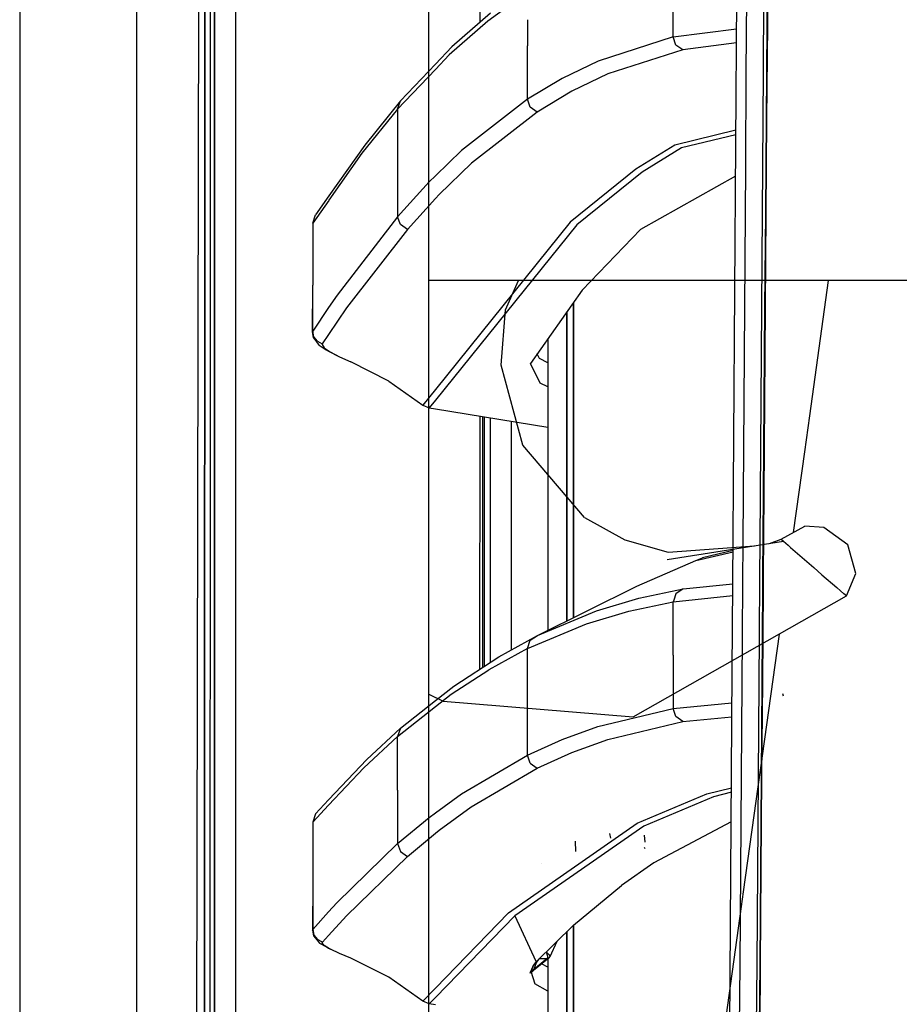
# Model space of a CAD drawing. Units: millimetres. Extents: x 977 to 8924, y -1556 to 1808.
# Drawn here: x 977 to 1108, y 248 to 395 of the extents above; entities that cross this region are included whole.
import ezdxf

# ---------------------------------------------------------------- set-up
doc = ezdxf.new("R2010")
doc.units = ezdxf.units.MM
doc.layers.add('TFR-TRI', color=7, linetype='CONTINUOUS', true_color=0xffffff)

msp = doc.modelspace()

# ---------------------------------------------------------------- linework, layer by layer
at = {"layer": 'TFR-TRI', "color": 18, "linetype": 'CONTINUOUS'}
for p, q in [((994.199997, -711.175882), (994.199997, 711.175864)), ((994.199997, -711.175882), (994.199997, 711.175864)), ((1037.750016, -711.175882), (1037.750016, 711.175864)), ((1003.154923, 236.425742), (1003.626145, 492.553061)), ((1005.770127, 200.001059), (1005.815552, 492.553061)), ((1005.815552, 492.553061), (1005.770127, 200.001059)), ((1008.957001, 457.633383), (1008.916062, 199.999839)), ((1008.957001, 457.633383), (1008.916062, 199.999839)), ((976.749909, 439.200034), (976.749909, -711.175882)), ((1045.384995, 394.921469), (1045.388321, 424.959433)), ((1045.384995, 394.921469), (1045.388321, 424.959433)), ((1083.062592, 311.127768), (1083.74057, 411.845053)), ((1088.216461, 408.365073), (1088.119187, 394.382651)), ((1088.214676, 394.455893), (1088.313385, 408.443198)), ((1088.313385, 408.443198), (1088.214676, 394.455893)), ((1004.35846, 391.908896), (1004.36644, 405.905722)), ((1004.36644, 405.905722), (1004.35846, 391.908896)), ((1005.152863, 405.904624), (1005.148697, 391.90792)), ((1085.081269, 387.333823), (1085.174012, 401.321494)), ((1085.081269, 387.333823), (1085.174012, 401.321494)), ((1087.682755, 401.414756), (1087.588227, 387.419882)), ((1087.682755, 401.414756), (1087.588227, 387.419882)), ((1052.451889, 399.351523), (1046.521942, 395.042685)), ((1052.451889, 399.351523), (1046.521942, 395.042685)), ((1074.17183, 392.701499), (1074.17183, 400.643515)), ((1074.17183, 392.701499), (1074.17183, 400.643515)), ((1046.521942, 395.042685), (1040.773682, 390.019492)), ((1046.521942, 395.042685), (1040.773682, 390.019492)), ((1046.930588, 396.272055), (1041.182801, 391.249594)), ((1052.451889, 395.262046), (1052.451889, 391.385337)), ((1052.451889, 395.262046), (1052.451889, 391.385337)), ((1074.17183, 392.701499), (1083.619995, 393.931601)), ((1074.17183, 392.701499), (1083.619995, 393.931601)), ((1088.119187, 394.382651), (1088.018708, 380.39852)), ((1088.11287, 380.467124), (1088.214676, 394.455893)), ((1088.214676, 394.455893), (1088.11287, 380.467124)), ((1004.35846, 391.908896), (1004.35083, 377.91207)), ((1004.35083, 377.91207), (1004.35846, 391.908896)), ((1005.148697, 391.90792), (1005.144638, 377.911093)), ((1074.17183, 392.701499), (1062.978668, 389.103842)), ((1074.17183, 392.701499), (1062.978668, 389.103842)), ((1074.582978, 391.489218), (1074.17183, 392.701499)), ((1074.582978, 391.489218), (1074.17183, 392.701499)), ((1041.182801, 391.249594), (1038.731186, 388.665854)), ((1052.452011, 383.419272), (1052.451889, 391.385337)), ((1052.452011, 383.419272), (1052.451889, 391.385337)), ((1075.636185, 390.773764), (1064.441727, 387.180869)), ((1075.636185, 390.773764), (1064.441727, 387.180869)), ((1075.636185, 390.773764), (1074.582978, 391.489218)), ((1075.636185, 390.773764), (1074.582978, 391.489218)), ((1083.605698, 391.808921), (1075.636185, 390.773764)), ((1083.605698, 391.808921), (1075.636185, 390.773764)), ((1040.773682, 390.019492), (1038.7314, 387.867148)), ((1040.773682, 390.019492), (1038.7314, 387.867148)), ((1062.978668, 389.103842), (1057.628434, 386.518882)), ((1062.978668, 389.103842), (1057.628434, 386.518882)), ((1038.731385, 387.867148), (1033.096833, 381.928916)), ((1038.731385, 387.867148), (1033.096833, 381.928916)), ((1038.731186, 388.665854), (1033.506913, 383.159995)), ((1057.628434, 386.518882), (1052.452011, 383.419272)), ((1057.628434, 386.518882), (1052.452011, 383.419272)), ((1064.441727, 387.180869), (1059.089951, 384.599082)), ((1064.441727, 387.180869), (1059.089951, 384.599082)), ((1084.985657, 373.344687), (1085.081269, 387.333823)), ((1084.985657, 373.344687), (1085.081269, 387.333823)), ((1087.588227, 387.419882), (1087.49083, 373.424033)), ((1087.588227, 387.419882), (1087.49083, 373.424033)), ((1059.089951, 384.599082), (1053.911606, 381.503012)), ((1059.089951, 384.599082), (1053.911606, 381.503012)), ((1033.506913, 383.159995), (1028.189942, 376.591269)), ((1033.096833, 381.928916), (1033.506913, 383.159995)), ((1033.096833, 381.928916), (1033.506913, 383.159995)), ((1052.452011, 383.419272), (1042.641312, 375.774008)), ((1052.452011, 383.419272), (1042.641312, 375.774008)), ((1052.865067, 382.218955), (1052.452011, 383.419272)), ((1052.865067, 382.218955), (1052.452011, 383.419272)), ((1033.096833, 381.928916), (1027.779022, 375.35958)), ((1033.096833, 381.928916), (1027.779022, 375.35958)), ((1033.096833, 381.928916), (1033.096833, 373.916587)), ((1033.096833, 381.928916), (1033.096833, 373.916587)), ((1053.911606, 381.503012), (1052.865067, 382.218955)), ((1053.911606, 381.503012), (1052.865067, 382.218955)), ((1053.911606, 381.503012), (1044.095673, 373.865805)), ((1053.911606, 381.503012), (1044.095673, 373.865805)), ((1088.018708, 380.39852), (1087.915802, 366.413047)), ((1088.008438, 366.477378), (1088.11287, 380.467124)), ((1088.11287, 380.467124), (1088.008438, 366.477378)), ((1083.518112, 378.795981), (1074.436463, 376.573813)), ((1083.518112, 378.795981), (1074.436463, 376.573813)), ((1004.343552, 363.915488), (1004.35083, 377.91207)), ((1004.35083, 377.91207), (1004.343552, 363.915488)), ((1005.144638, 377.911093), (1005.140702, 363.914511)), ((1083.513657, 378.13497), (1075.415283, 376.152671)), ((1083.513657, 378.13497), (1075.415283, 376.152671)), ((1028.189942, 376.591269), (1022.847611, 369.015952)), ((1042.641312, 375.774008), (1038.735291, 371.987998)), ((1042.641312, 375.774008), (1038.735291, 371.987998)), ((1074.436463, 376.573813), (1068.590439, 372.969809)), ((1074.436463, 376.573813), (1068.590439, 372.969809)), ((1075.415283, 376.152671), (1069.567368, 372.549765)), ((1075.415283, 376.152671), (1069.567368, 372.549765)), ((1027.779022, 375.35958), (1022.842026, 368.359824)), ((1027.779022, 375.35958), (1022.842026, 368.359824)), ((1033.096833, 373.916587), (1033.096833, 365.904257)), ((1033.096833, 373.916587), (1033.096833, 365.904257)), ((1044.095673, 373.865805), (1039.271042, 369.197715)), ((1044.095673, 373.865805), (1039.271042, 369.197715)), ((1068.590439, 372.969809), (1058.830658, 365.09542)), ((1068.590439, 372.969809), (1058.830658, 365.09542)), ((1084.887894, 359.354697), (1084.985657, 373.344687)), ((1084.887894, 359.354697), (1084.985657, 373.344687)), ((1087.49083, 373.424033), (1087.391175, 359.427573)), ((1087.49083, 373.424033), (1087.391175, 359.427573)), ((1038.735291, 371.987998), (1037.820252, 371.101035)), ((1038.735291, 371.987998), (1037.820252, 371.101035)), ((1069.567368, 372.549765), (1059.802933, 364.678427)), ((1069.567368, 372.549765), (1059.802933, 364.678427)), ((1083.472153, 371.97042), (1069.319535, 363.986411)), ((1037.820252, 371.101035), (1033.096833, 365.904257)), ((1037.820252, 371.101035), (1033.096833, 365.904257)), ((1022.83548, 368.99874), (1020.846772, 366.178672)), ((1038.736115, 368.610312), (1034.543671, 364.006186)), ((1038.736115, 368.610312), (1034.543671, 364.006186)), ((1039.271042, 369.197715), (1038.736115, 368.610312)), ((1039.271042, 369.197715), (1038.736115, 368.610312)), ((1022.829834, 368.342368), (1020.43454, 364.94625)), ((1022.829834, 368.342368), (1020.43454, 364.94625)), ((1020.43454, 364.94625), (1020.846772, 366.178672)), ((1033.096833, 365.904257), (1024.059693, 354.195517)), ((1033.096833, 365.904257), (1024.059693, 354.195517)), ((1033.50882, 364.721274), (1033.096833, 365.904257)), ((1033.50882, 364.721274), (1033.096833, 365.904257)), ((1087.915802, 366.413047), (1087.811035, 352.42623)), ((1088.008438, 366.477378), (1087.902115, 352.486533)), ((1087.902115, 352.486533), (1088.008438, 366.477378)), ((1020.43454, 364.94625), (1020.434418, 355.721762)), ((1034.543671, 364.006186), (1033.50882, 364.721274)), ((1034.543671, 364.006186), (1033.50882, 364.721274)), ((1058.830658, 365.09542), (1038.737763, 340.153159)), ((1058.830658, 365.09542), (1038.737763, 340.153159)), ((1059.802933, 364.678427), (1038.737793, 338.562949)), ((1059.802933, 364.678427), (1038.737793, 338.562949)), ((1004.336396, 349.918662), (1004.343552, 363.915488)), ((1004.343552, 363.915488), (1004.336396, 349.918662)), ((1005.140702, 363.914511), (1005.136887, 349.917685)), ((1034.543671, 364.006186), (1025.497361, 352.309043)), ((1034.543671, 364.006186), (1025.497361, 352.309043)), ((1069.319535, 363.986411), (1060.61583, 354.952109)), ((1084.788605, 345.363486), (1084.887894, 359.354697)), ((1084.788605, 345.363486), (1084.887894, 359.354697)), ((1087.391175, 359.427573), (1087.289978, 345.430381)), ((1087.391175, 359.427573), (1087.289978, 345.430381)), ((1020.389008, 348.723349), (1020.434418, 355.721762)), ((1020.434418, 348.829917), (1020.434418, 355.721762)), ((1020.434418, 348.829917), (1020.434418, 355.721762)), ((1097.28595, 356.409873), (1037.750016, 356.409873)), ((1049.202454, 352.013877), (1051.119355, 356.409873)), ((1097.286026, 356.409873), (1094.483139, 336.229697)), ((1097.286026, 356.409873), (1094.483139, 336.229697)), ((1097.28595, 356.409873), (1094.483139, 336.229697)), ((1097.286026, 356.409873), (1094.483139, 336.229697)), ((1097.286026, 356.409873), (1094.483139, 336.229697)), ((1097.28595, 356.409873), (1094.483139, 336.229697)), ((1145.269898, 356.409873), (1097.286026, 356.409873)), ((1024.059693, 354.195517), (1022.812287, 352.349326)), ((1024.059693, 354.195517), (1022.812287, 352.349326)), ((1060.61583, 354.952109), (1052.885453, 344.028891)), ((1022.812256, 352.349326), (1020.434418, 348.829917)), ((1022.812256, 352.349326), (1020.434418, 348.829917)), ((1025.497361, 352.309043), (1022.81247, 348.344321)), ((1025.497361, 352.309043), (1022.81247, 348.344321)), ((1059.323822, 342.409629), (1059.323822, 353.126425)), ((1059.323822, 353.126425), (1059.323822, 342.409629)), ((1087.811035, 352.42623), (1087.704941, 338.438315)), ((1087.794586, 338.49459), (1087.902115, 352.486533)), ((1087.902115, 352.486533), (1087.794586, 338.49459)), ((1048.533692, 343.758994), (1049.202454, 352.013877)), ((1058.334976, 305.657187), (1058.334976, 351.729209)), ((1058.334976, 351.729209), (1058.334976, 305.657187)), ((1004.336396, 349.918662), (1004.329605, 335.921836)), ((1004.329605, 335.921836), (1004.336396, 349.918662)), ((1005.136887, 349.917685), (1005.133316, 335.921103)), ((1020.434418, 348.829917), (1020.389008, 348.723349)), ((1020.434418, 348.829917), (1020.389008, 348.723349)), ((1020.571274, 347.90792), (1020.389008, 348.723349)), ((1020.625504, 348.021323), (1020.434418, 348.829917)), ((1020.625504, 348.021323), (1020.434418, 348.829917)), ((1020.931992, 347.414145), (1020.571274, 347.90792)), ((1021.133103, 347.355063), (1020.625504, 348.021323)), ((1021.133103, 347.355063), (1020.625504, 348.021323)), ((1022.812455, 348.344077), (1021.867554, 346.948813)), ((1022.812455, 348.344077), (1021.867554, 346.948813)), ((1021.397995, 346.743247), (1020.931992, 347.414145)), ((1021.133103, 347.355063), (1021.867554, 346.948813)), ((1021.133103, 347.355063), (1021.867554, 346.948813)), ((1021.397995, 346.743247), (1022.429749, 346.066977)), ((1021.867554, 346.948813), (1021.834061, 346.842856)), ((1021.867554, 346.948813), (1021.834061, 346.842856)), ((1021.834061, 346.842856), (1022.131836, 346.383261)), ((1021.834061, 346.842856), (1022.131836, 346.383261)), ((1055.495667, 347.717246), (1055.495667, 304.245322)), ((1022.131836, 346.383261), (1022.812577, 345.917563)), ((1022.131836, 346.383261), (1022.812577, 345.917563)), ((1022.429749, 346.066977), (1022.812592, 345.87081)), ((1022.812592, 345.917319), (1023.039734, 345.762168)), ((1022.812592, 345.917319), (1023.039734, 345.762168)), ((1022.812592, 345.87081), (1024.434006, 345.039878)), ((1023.039734, 345.762168), (1024.434006, 345.039878)), ((1023.039734, 345.762168), (1024.434006, 345.039878)), ((1024.434006, 345.039878), (1026.109253, 344.286826)), ((1054.225128, 344.789267), (1053.91745, 345.487143)), ((1084.68834, 331.371543), (1084.788605, 345.363486)), ((1084.68834, 331.371543), (1084.788605, 345.363486)), ((1087.289978, 345.430381), (1087.187912, 331.4327)), ((1087.289978, 345.430381), (1087.187912, 331.4327)), ((1031.776108, 341.399741), (1026.109253, 344.286826)), ((1051.75116, 331.873252), (1048.533692, 343.758994)), ((1054.329438, 341.114096), (1052.885453, 344.028891)), ((1054.329438, 341.114096), (1052.885453, 344.028891)), ((1055.495667, 344.125937), (1054.225128, 344.789267)), ((1059.323822, 342.409629), (1059.323822, 306.149008)), ((1059.323822, 306.149008), (1059.323822, 342.409629)), ((1031.776108, 341.399741), (1036.862305, 337.825034)), ((1055.495667, 340.521689), (1054.329438, 341.114096)), ((1055.495667, 340.521689), (1054.329438, 341.114096)), ((1038.737763, 340.153159), (1036.862305, 337.825034)), ((1038.737763, 340.153159), (1036.862305, 337.825034)), ((1036.862305, 337.825034), (1037.816559, 337.420981)), ((1038.737793, 338.562949), (1037.816559, 337.420981)), ((1038.737793, 338.562949), (1037.816559, 337.420981)), ((1087.704941, 338.438315), (1087.598236, 324.449424)), ((1087.686463, 324.502036), (1087.794586, 338.49459)), ((1087.794586, 338.49459), (1087.686463, 324.502036)), ((1037.816559, 337.420981), (1038.737824, 337.26998)), ((1038.737824, 337.26998), (1055.495667, 334.52584)), ((1045.374344, 298.493125), (1045.37851, 336.182456)), ((1045.374344, 298.493125), (1045.37851, 336.182456)), ((1094.483139, 336.229697), (1093.740235, 330.879843)), ((1094.483139, 336.229697), (1093.740235, 330.879843)), ((1004.329605, 335.921836), (1004.323044, 321.925254)), ((1004.323044, 321.925254), (1004.329605, 335.921836)), ((1005.133316, 335.921103), (1005.129746, 321.924399)), ((1045.800919, 298.772177), (1045.805039, 336.112754)), ((1046.035202, 298.925254), (1046.035202, 336.074912)), ((1046.9133, 335.931113), (1046.9133, 299.499594)), ((1046.9133, 335.931113), (1046.9133, 299.499594)), ((1050.035263, 335.419882), (1050.035263, 301.339194)), ((1060.954346, 321.072959), (1051.75116, 331.873252)), ((1084.587494, 317.378745), (1084.68834, 331.371543)), ((1084.587494, 317.378745), (1084.68834, 331.371543)), ((1087.187912, 331.4327), (1087.085404, 317.434531)), ((1087.187912, 331.4327), (1087.085404, 317.434531)), ((1093.740235, 330.879843), (1092.06778, 318.838584)), ((1093.740235, 330.879843), (1092.06778, 318.838584)), ((1087.598236, 324.449424), (1087.505829, 312.330039)), ((1087.686463, 324.502036), (1087.592591, 312.353476)), ((1087.592591, 312.353476), (1087.686463, 324.502036)), ((1004.323044, 321.925254), (1004.316727, 307.928427)), ((1004.316727, 307.928427), (1004.323044, 321.925254)), ((1005.129746, 321.924399), (1005.126389, 307.927573)), ((1060.954346, 321.072959), (1066.993485, 317.742514)), ((1090.252655, 317.847983), (1093.793396, 319.780356)), ((1096.657761, 319.559409), (1093.793396, 319.780356)), ((1100.217804, 316.975547), (1096.657761, 319.559409)), ((1066.993485, 317.742514), (1073.449372, 315.894004)), ((1073.276993, 314.814414), (1090.629807, 317.519858)), ((1084.545441, 311.528891), (1084.587494, 317.378745)), ((1084.545441, 311.528891), (1084.587494, 317.378745)), ((1087.085404, 317.434531), (1087.04715, 312.206015)), ((1087.085404, 317.434531), (1087.04715, 312.206015)), ((1088.549515, 317.195639), (1090.252655, 317.847983)), ((1090.252655, 317.847983), (1090.629807, 317.519858)), ((1090.252655, 317.847983), (1090.629807, 317.519858)), ((1090.629807, 317.519858), (1091.312424, 316.926474)), ((1090.629807, 317.519858), (1091.312424, 316.926474)), ((1073.449372, 315.894004), (1086.287049, 316.842734)), ((1077.565705, 314.636557), (1083.095169, 315.969809)), ((1077.565705, 314.636557), (1083.095169, 315.969809)), ((1083.09636, 316.145346), (1078.553131, 315.049399)), ((1091.312424, 316.926474), (1091.683625, 316.603965)), ((1091.312424, 316.926474), (1091.683625, 316.603965)), ((1091.683625, 316.603965), (1093.05336, 315.413169)), ((1091.683625, 316.603965), (1093.05336, 315.413169)), ((1101.409424, 312.740683), (1100.217804, 316.975547)), ((1068.768555, 310.84603), (1077.565705, 314.636557)), ((1077.565705, 314.636557), (1078.553131, 315.049399)), ((1093.05336, 315.413169), (1095.134018, 313.604575)), ((1093.05336, 315.413169), (1095.134018, 313.604575)), ((1095.134018, 313.604575), (1096.360688, 312.538169)), ((1095.134018, 313.604575), (1096.360688, 312.538169)), ((1100.008972, 309.36666), (1101.409424, 312.740683)), ((1075.645142, 310.409262), (1083.063019, 311.195639)), ((1075.645142, 310.409262), (1083.063019, 311.195639)), ((1084.486878, 303.385092), (1084.545273, 311.506308)), ((1084.486878, 303.385092), (1084.545273, 311.506308)), ((1087.047013, 312.186118), (1086.983017, 303.435996)), ((1087.047013, 312.186118), (1086.983017, 303.435996)), ((1087.505677, 312.310874), (1087.491562, 310.459433)), ((1087.592453, 312.334311), (1087.578324, 310.508506)), ((1087.578324, 310.508506), (1087.592453, 312.334311)), ((1096.360688, 312.538169), (1098.580612, 310.608237)), ((1096.360688, 312.538169), (1098.580612, 310.608237)), ((1053.936875, 303.470175), (1068.768555, 310.84603)), ((1069.057389, 309.038535), (1075.645142, 310.409262)), ((1069.057389, 309.038535), (1075.645142, 310.409262)), ((1075.645142, 310.409262), (1074.580933, 309.697104)), ((1075.645142, 310.409262), (1074.580933, 309.697104)), ((1082.975189, 298.145835), (1083.062439, 311.107505)), ((1087.491562, 310.459433), (1087.385346, 296.468589)), ((1087.470673, 296.514365), (1087.578324, 310.508506)), ((1087.578324, 310.508506), (1087.470673, 296.514365)), ((1098.580612, 310.608237), (1099.136109, 310.125571)), ((1098.580612, 310.608237), (1099.136109, 310.125571)), ((1099.136109, 310.125571), (1099.632508, 309.69393)), ((1099.136109, 310.125571), (1099.632508, 309.69393)), ((1062.75647, 307.158652), (1069.057389, 309.038535)), ((1062.75647, 307.158652), (1069.057389, 309.038535)), ((1067.581345, 307.103232), (1074.172165, 308.474326)), ((1067.581345, 307.103232), (1074.172165, 308.474326)), ((1068.202256, 291.352866), (1100.008972, 309.36666)), ((1074.172165, 308.474326), (1083.051056, 309.41622)), ((1074.172165, 308.474326), (1083.051056, 309.41622)), ((1074.261231, 308.740683), (1074.172165, 308.474326)), ((1074.261231, 308.740683), (1074.172165, 308.474326)), ((1074.172287, 300.534507), (1074.172165, 308.474326)), ((1074.172287, 300.534507), (1074.172165, 308.474326)), ((1074.580933, 309.697104), (1074.263169, 308.746543)), ((1074.580933, 309.697104), (1074.263169, 308.746543)), ((1100.008972, 309.36666), (1099.632508, 309.69393)), ((1100.008972, 309.36666), (1099.632508, 309.69393)), ((1004.305039, 279.934897), (1004.316727, 307.928427)), ((1004.316727, 307.928427), (1004.305039, 279.934897)), ((1005.126389, 307.927573), (1005.120072, 279.934165)), ((1053.936875, 303.470175), (1062.75647, 307.158652)), ((1053.936875, 303.470175), (1062.75647, 307.158652)), ((1061.277069, 305.222983), (1067.581345, 307.103232)), ((1061.277069, 305.222983), (1067.581345, 307.103232)), ((1052.452256, 301.53414), (1061.277069, 305.222983)), ((1052.452256, 301.53414), (1061.277069, 305.222983)), ((1048.161057, 300.315512), (1053.936875, 303.470175)), ((1052.452256, 301.53414), (1052.861725, 302.761679)), ((1052.452256, 301.53414), (1052.861725, 302.761679)), ((1052.861725, 302.761679), (1053.936875, 303.470175)), ((1052.861725, 302.761679), (1053.936875, 303.470175)), ((1084.436798, 296.388022), (1084.486878, 303.385092)), ((1084.436798, 296.388022), (1084.486878, 303.385092)), ((1089.961975, 303.676474), (1084.625016, 265.249961)), ((1089.961975, 303.676474), (1084.625016, 265.249961)), ((1086.983017, 303.435996), (1086.931977, 296.436606)), ((1086.983017, 303.435996), (1086.931977, 296.436606)), ((1052.452256, 301.53414), (1046.672608, 298.379966)), ((1052.452256, 301.53414), (1046.672608, 298.379966)), ((1052.452256, 293.581137), (1052.452256, 301.53414)), ((1052.452256, 293.581137), (1052.452256, 301.53414)), ((1041.472595, 295.941489), (1048.161057, 300.315512)), ((1074.172287, 300.534507), (1074.172287, 292.594565)), ((1074.172287, 300.534507), (1074.172287, 292.594565)), ((1041.062043, 294.711508), (1046.672608, 298.379966)), ((1041.062043, 294.711508), (1046.672608, 298.379966)), ((1082.251831, 184.361289), (1082.975189, 298.145835)), ((1087.364121, 282.519492), (1087.470673, 296.514365)), ((1087.470673, 296.514365), (1087.364121, 282.519492)), ((1038.738816, 293.780844), (1041.472595, 295.941489)), ((1084.337387, 282.393515), (1084.436798, 296.388022)), ((1084.337387, 282.393515), (1084.436798, 296.388022)), ((1086.931977, 296.436606), (1086.830887, 282.437705)), ((1086.931977, 296.436606), (1086.830887, 282.437705)), ((1087.385346, 296.468589), (1087.28006, 282.477011)), ((1033.508576, 289.647177), (1038.738816, 293.780844)), ((1037.750016, 294.752768), (1039.893631, 293.693198)), ((1038.738831, 292.875205), (1041.062043, 294.711508)), ((1038.738831, 292.875205), (1041.062043, 294.711508)), ((1039.893631, 293.693198), (1068.202256, 291.352866)), ((1052.452378, 285.628134), (1052.452256, 293.581137)), ((1052.452378, 285.628134), (1052.452256, 293.581137)), ((1090.62056, 294.438681), (1090.536499, 294.788901)), ((1033.097077, 288.415366), (1038.738831, 292.875205)), ((1033.097077, 288.415366), (1038.738831, 292.875205)), ((1062.964478, 289.894614), (1074.172287, 292.594565)), ((1062.964478, 289.894614), (1074.172287, 292.594565)), ((1074.172287, 292.594565), (1082.945282, 293.441123)), ((1074.172287, 292.594565), (1082.945282, 293.441123)), ((1074.582978, 291.380576), (1074.172287, 292.594565)), ((1074.582978, 291.380576), (1074.172287, 292.594565)), ((1064.429688, 287.968589), (1075.637726, 290.665244)), ((1064.429688, 287.968589), (1075.637726, 290.665244)), ((1075.637726, 290.665244), (1074.582978, 291.380576)), ((1075.637726, 290.665244), (1074.582978, 291.380576)), ((1075.637726, 290.665244), (1082.932099, 291.367514)), ((1075.637726, 290.665244), (1082.932099, 291.367514)), ((1028.481522, 284.991416), (1033.508576, 289.647177)), ((1033.508576, 289.647177), (1033.097077, 288.415366)), ((1033.508576, 289.647177), (1033.097077, 288.415366)), ((1057.622605, 287.955405), (1062.964478, 289.894614)), ((1057.622605, 287.955405), (1062.964478, 289.894614)), ((1028.069306, 283.758506), (1033.097077, 288.415366)), ((1028.069306, 283.758506), (1033.097077, 288.415366)), ((1033.097199, 280.437216), (1033.097077, 288.415366)), ((1033.097199, 280.437216), (1033.097077, 288.415366)), ((1052.452378, 285.628134), (1057.622605, 287.955405)), ((1052.452378, 285.628134), (1057.622605, 287.955405)), ((1059.086853, 286.031455), (1064.429688, 287.968589)), ((1059.086853, 286.031455), (1064.429688, 287.968589)), ((1022.813797, 278.970664), (1028.481522, 284.991416)), ((1042.613785, 279.859946), (1052.452378, 285.628134)), ((1042.613785, 279.859946), (1052.452378, 285.628134)), ((1052.864823, 284.422446), (1052.452378, 285.628134)), ((1052.864823, 284.422446), (1052.452378, 285.628134)), ((1053.915406, 283.706382), (1059.086853, 286.031455)), ((1053.915406, 283.706382), (1059.086853, 286.031455)), ((1022.813813, 278.175742), (1028.069306, 283.758506)), ((1022.813813, 278.175742), (1028.069306, 283.758506)), ((1044.073273, 277.943198), (1053.915406, 283.706382)), ((1044.073273, 277.943198), (1053.915406, 283.706382)), ((1052.864823, 284.422446), (1053.915406, 283.706382)), ((1052.864823, 284.422446), (1053.915406, 283.706382)), ((1084.239411, 268.398398), (1084.337387, 282.393515)), ((1084.239411, 268.398398), (1084.337387, 282.393515)), ((1086.830887, 282.437705), (1086.731232, 268.438559)), ((1086.830887, 282.437705), (1086.731232, 268.438559)), ((1087.28006, 282.477011), (1087.176606, 268.484824)), ((1087.259095, 268.524253), (1087.364121, 282.519492)), ((1087.364121, 282.519492), (1087.259095, 268.524253)), ((1033.097199, 280.437216), (1033.097199, 272.459067)), ((1033.097199, 280.437216), (1033.097199, 272.459067)), ((1079.211029, 279.85958), (1082.864853, 280.790488)), ((1079.211029, 279.85958), (1082.864853, 280.790488)), ((1004.305039, 279.934897), (1004.299561, 265.938071)), ((1004.299561, 265.938071), (1004.305039, 279.934897)), ((1005.120072, 279.934165), (1005.117096, 265.937583)), ((1020.847122, 276.881674), (1022.813782, 278.970664)), ((1038.739197, 277.034507), (1042.613785, 279.859946)), ((1038.739197, 277.034507), (1042.613785, 279.859946)), ((1068.824921, 275.488486), (1079.211029, 279.85958)), ((1068.824921, 275.488486), (1079.211029, 279.85958)), ((1080.191757, 279.439048), (1069.804001, 275.068564)), ((1080.191757, 279.439048), (1069.804001, 275.068564)), ((1082.860596, 280.118979), (1080.191757, 279.439048)), ((1082.860596, 280.118979), (1080.191757, 279.439048)), ((1020.433594, 275.647177), (1022.813797, 278.175742)), ((1020.433594, 275.647177), (1022.813797, 278.175742)), ((1039.265549, 274.442221), (1044.073273, 277.943198)), ((1039.265549, 274.442221), (1044.073273, 277.943198)), ((1020.847122, 276.881674), (1020.433594, 275.647177)), ((1033.097199, 272.459067), (1037.808335, 276.355918)), ((1033.097199, 272.459067), (1037.808335, 276.355918)), ((1037.808335, 276.355918), (1038.739197, 277.034507)), ((1037.808335, 276.355918), (1038.739197, 277.034507)), ((1020.433594, 275.647177), (1020.433472, 266.770835)), ((1049.617096, 262.123618), (1068.824921, 275.488486)), ((1049.617096, 262.123618), (1068.824921, 275.488486)), ((1069.804001, 275.068564), (1050.588898, 261.708579)), ((1069.804001, 275.068564), (1050.588898, 261.708579)), ((1082.832596, 275.716635), (1071.297806, 269.563071)), ((1034.551544, 270.548667), (1038.739273, 274.007529)), ((1034.551544, 270.548667), (1038.739273, 274.007529)), ((1038.739273, 274.007529), (1039.265549, 274.442221)), ((1038.739273, 274.007529), (1039.265549, 274.442221)), ((1064.867066, 273.244467), (1064.751541, 273.972739)), ((1070.001053, 272.652182), (1069.892105, 273.69039)), ((1024.008911, 263.611655), (1033.097199, 272.459067)), ((1024.008911, 263.611655), (1033.097199, 272.459067)), ((1033.097199, 272.459067), (1033.509293, 271.264731)), ((1033.097199, 272.459067), (1033.509293, 271.264731)), ((1059.683716, 271.281943), (1059.630081, 272.794516)), ((1059.68718, 271.297324), (1059.634247, 272.79122)), ((1069.983887, 271.658896), (1069.903412, 271.89205)), ((1025.456711, 261.708945), (1034.551544, 270.548667)), ((1025.456711, 261.708945), (1034.551544, 270.548667)), ((1033.509293, 271.264731), (1034.551544, 270.548667)), ((1033.509293, 271.264731), (1034.551544, 270.548667)), ((1054.510742, 269.43209), (1054.481324, 269.4327)), ((1071.297806, 269.563071), (1066.484024, 266.195517)), ((1084.143189, 254.402793), (1084.239411, 268.398398)), ((1084.143189, 254.402793), (1084.239411, 268.398398)), ((1086.731232, 268.438559), (1086.633469, 254.43917)), ((1086.731232, 268.438559), (1086.633469, 254.43917)), ((1087.176606, 268.484824), (1087.075043, 254.491904)), ((1087.259095, 268.524253), (1087.156327, 254.528403)), ((1087.156327, 254.528403), (1087.259095, 268.524253)), ((1004.294312, 251.941245), (1004.299561, 265.938071)), ((1004.299561, 265.938071), (1004.294312, 251.941245)), ((1005.117096, 265.937583), (1005.114243, 251.940757)), ((1020.433472, 266.770835), (1020.388642, 259.544882)), ((1020.433472, 266.770835), (1020.43335, 259.640586)), ((1020.433472, 266.770835), (1020.43335, 259.640586)), ((1059.32692, 260.312339), (1066.484024, 266.195517)), ((1084.625016, 265.249961), (1084.322922, 263.074912)), ((1084.625016, 265.249961), (1084.322922, 263.074912)), ((1024.008911, 263.611655), (1022.814057, 262.284629)), ((1024.008911, 263.611655), (1022.814057, 262.284629)), ((1084.322922, 263.074912), (1079.999939, 231.949912)), ((1084.322922, 263.074912), (1079.999939, 231.949912)), ((1022.814041, 262.284629), (1020.43335, 259.640586)), ((1022.814041, 262.284629), (1020.43335, 259.640586)), ((1022.814102, 258.778891), (1025.456711, 261.708945)), ((1022.814102, 258.778891), (1025.456711, 261.708945)), ((1038.739792, 250.924277), (1049.617096, 262.123618)), ((1038.739792, 250.924277), (1049.617096, 262.123618)), ((1038.739823, 249.522299), (1050.588898, 261.708579)), ((1038.739823, 249.522299), (1050.588898, 261.708579)), ((1050.588898, 261.708579), (1053.687516, 254.940879)), ((1050.588898, 261.708579), (1053.687516, 254.940879)), ((1053.728501, 254.851401), (1059.32692, 260.312339)), ((1059.323822, 260.309165), (1059.323822, 208.89083)), ((1059.323822, 208.89083), (1059.323822, 260.309165)), ((1020.388642, 259.544882), (1020.43335, 259.640586)), ((1020.388642, 259.544882), (1020.43335, 259.640586)), ((1020.388642, 259.544882), (1020.570908, 258.718222)), ((1020.43335, 259.640586), (1020.623612, 258.820151)), ((1020.43335, 259.640586), (1020.623612, 258.820151)), ((1020.570908, 258.718222), (1021.088043, 258.043662)), ((1020.623612, 258.820151), (1021.135849, 258.146689)), ((1020.623612, 258.820151), (1021.135849, 258.146689)), ((1021.878159, 257.740927), (1022.814087, 258.778647)), ((1021.878159, 257.740927), (1022.814087, 258.778647)), ((1058.334976, 259.344687), (1058.334976, 208.448203)), ((1058.334976, 208.448203), (1058.334976, 259.344687)), ((1021.088043, 258.043662), (1021.43042, 257.635947)), ((1021.878159, 257.740927), (1021.135849, 258.146689)), ((1021.878159, 257.740927), (1021.135849, 258.146689)), ((1021.43042, 257.635947), (1022.468842, 257.051108)), ((1021.844773, 257.645835), (1021.878159, 257.740927)), ((1021.844773, 257.645835), (1021.878159, 257.740927)), ((1022.159012, 257.268882), (1021.844773, 257.645835)), ((1022.159012, 257.268882), (1021.844773, 257.645835)), ((1022.814118, 256.879966), (1022.159012, 257.268882)), ((1022.814118, 256.879966), (1022.159012, 257.268882)), ((1022.468842, 257.051108), (1022.814118, 256.865561)), ((1023.06453, 256.731162), (1022.814133, 256.879966)), ((1023.06453, 256.731162), (1022.814133, 256.879966)), ((1022.814133, 256.865561), (1023.06453, 256.731162)), ((1055.845764, 255.623618), (1056.884537, 257.929892)), ((1024.453675, 256.072837), (1023.06453, 256.731162)), ((1026.110092, 255.360678), (1024.453675, 256.072837)), ((1055.669236, 255.414389), (1053.099793, 253.342734)), ((1055.230637, 256.316611), (1055.235901, 256.316855)), ((1055.230637, 256.316611), (1055.235901, 256.316855)), ((1055.235901, 256.316855), (1055.239899, 256.325522)), ((1055.235901, 256.316855), (1055.239899, 256.325522)), ((1055.235901, 256.316855), (1055.41507, 255.66146)), ((1055.235901, 256.316855), (1055.701065, 255.854453)), ((1055.235901, 256.316855), (1055.701065, 255.854453)), ((1055.235901, 256.316855), (1055.41507, 255.66146)), ((1055.414017, 255.331382), (1055.669236, 255.414389)), ((1055.414017, 255.331382), (1055.669236, 255.414389)), ((1055.41507, 255.66146), (1055.416992, 255.334311)), ((1055.41507, 255.66146), (1055.416992, 255.334311)), ((1055.416992, 255.334311), (1055.673035, 255.418174)), ((1055.416992, 255.334311), (1055.673035, 255.418174)), ((1055.669236, 255.414389), (1055.673035, 255.418174)), ((1055.673035, 255.418174), (1055.845764, 255.623618)), ((1055.701065, 255.854453), (1055.845764, 255.623618)), ((1055.701065, 255.854453), (1055.845764, 255.623618)), ((1031.770279, 252.520713), (1026.110092, 255.360678)), ((1053.309952, 254.264975), (1052.864487, 253.163657)), ((1053.309952, 254.264975), (1052.931244, 253.444663)), ((1053.309952, 254.264975), (1052.931244, 253.444663)), ((1053.288849, 254.219199), (1053.001801, 253.505698)), ((1053.627549, 254.721396), (1053.309952, 254.264975)), ((1055.414017, 255.331382), (1053.338455, 253.659629)), ((1055.414017, 255.331382), (1053.338455, 253.659629)), ((1053.782502, 254.761069), (1053.338455, 253.659629)), ((1053.782502, 254.761069), (1053.338455, 253.659629)), ((1053.782502, 254.761069), (1053.596649, 254.676963)), ((1053.782502, 254.761069), (1053.596649, 254.676963)), ((1053.703827, 254.820029), (1053.627549, 254.721396)), ((1053.687516, 254.940879), (1053.728501, 254.851401)), ((1053.687516, 254.940879), (1053.728501, 254.851401)), ((1053.703827, 254.820029), (1053.728501, 254.851401)), ((1053.728501, 254.851401), (1053.750305, 254.94039)), ((1054.099243, 255.197837), (1053.782502, 254.761069)), ((1054.099243, 255.197837), (1053.782502, 254.761069)), ((1054.151291, 255.263755), (1054.099243, 255.197837)), ((1054.151291, 255.263755), (1054.099243, 255.197837)), ((1054.182648, 255.294394), (1055.416992, 255.334311)), ((1054.182648, 255.294394), (1055.416992, 255.334311)), ((1054.218766, 255.329428), (1055.416992, 255.334311)), ((1054.218766, 255.329428), (1055.416992, 255.334311)), ((1055.495667, 254.034629), (1054.545624, 254.508383)), ((1055.416992, 255.334311), (1055.414017, 255.331382)), ((1055.416992, 255.334311), (1055.414017, 255.331382)), ((1055.495667, 255.274253), (1055.495667, 207.177207)), ((1084.0495, 240.406699), (1084.143189, 254.402793)), ((1084.0495, 240.406699), (1084.143189, 254.402793)), ((1086.633469, 254.43917), (1086.538224, 240.439536)), ((1086.633469, 254.43917), (1086.538224, 240.439536)), ((1087.075043, 254.491904), (1086.976212, 240.498252)), ((1087.056076, 240.531943), (1087.156327, 254.528403)), ((1087.156327, 254.528403), (1087.056076, 240.531943)), ((1036.849304, 248.977866), (1031.770279, 252.520713)), ((1052.864487, 253.163657), (1052.931244, 253.444663)), ((1052.931244, 253.444663), (1053.566132, 251.536093)), ((1053.001801, 253.505698), (1052.952103, 253.381919)), ((1053.040665, 253.364218), (1052.997666, 253.244956)), ((1053.338455, 253.659629), (1053.001801, 253.505698)), ((1053.338455, 253.659629), (1053.001801, 253.505698)), ((1053.00502, 253.263266), (1053.001908, 253.232138)), ((1053.00502, 253.263266), (1053.001908, 253.232138)), ((1053.00502, 253.263266), (1053.04625, 253.431723)), ((1053.040665, 253.364218), (1053.00502, 253.263266)), ((1053.099793, 253.342734), (1053.006409, 253.218589)), ((1053.008194, 253.21334), (1053.057221, 253.413535)), ((1053.008194, 253.21334), (1053.057221, 253.413535)), ((1053.338455, 253.659629), (1053.099793, 253.342734)), ((1053.338455, 253.659629), (1053.099793, 253.342734)), ((1004.294312, 251.941245), (1004.289429, 237.944663)), ((1004.289429, 237.944663), (1004.294312, 251.941245)), ((1005.114243, 251.940757), (1005.111618, 237.944052)), ((1055.495667, 250.469687), (1053.566132, 251.536093)), ((1055.495667, 250.469687), (1053.566132, 251.536093)), ((1036.849304, 248.977866), (1038.739792, 250.924277)), ((1036.849304, 248.977866), (1038.739792, 250.924277)), ((1037.8125, 248.568686), (1038.739823, 249.522299)), ((1037.8125, 248.568686), (1038.739823, 249.522299)), ((1037.8125, 248.568686), (1036.849304, 248.977866)), ((1038.739853, 248.42562), (1037.8125, 248.568686))]:
    msp.add_line(p, q, dxfattribs=at)

doc.saveas('drawing.dxf')
